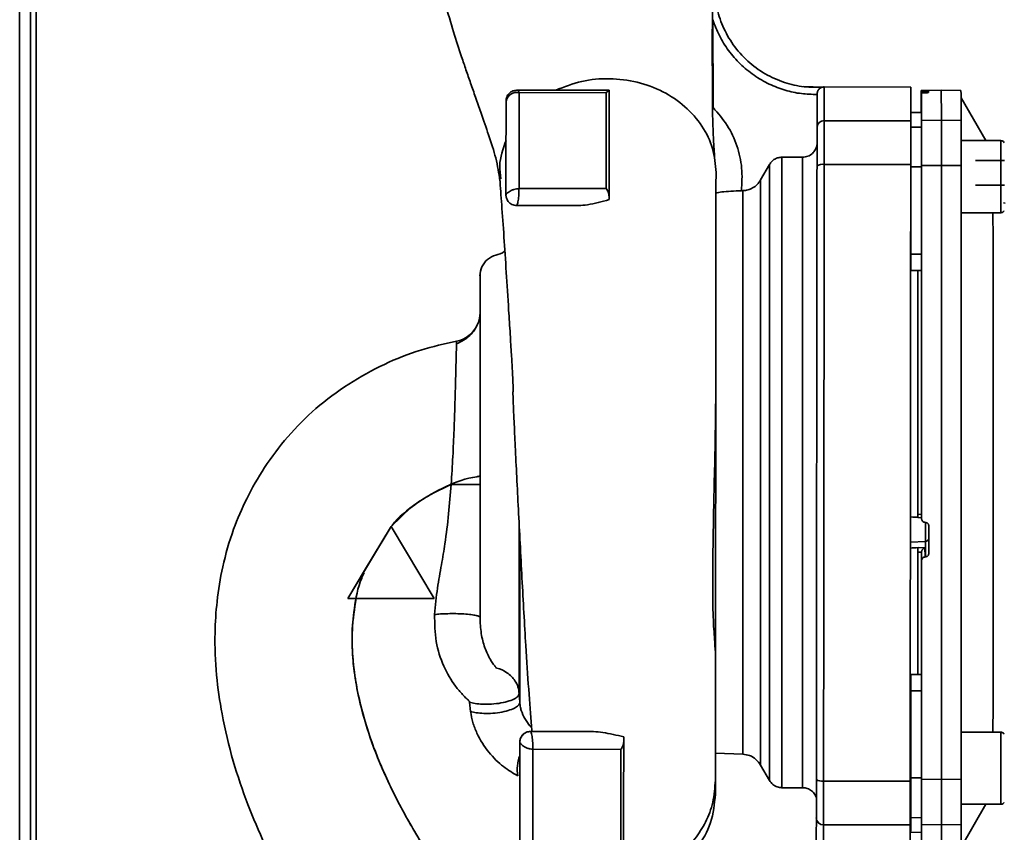
# Paper-space layout 'Blatt2' of a CAD drawing. Units: millimetres. Extents: x 0 to 4200, y 0 to 2970.
# Drawn here: x 992 to 1129, y 1649 to 1762 of the extents above; entities that cross this region are included whole.
import ezdxf

# ---------------------------------------------------------------- set-up
doc = ezdxf.new("R2010")
doc.units = ezdxf.units.MM

psp = doc.layouts.new('Blatt2')

# ---------------------------------------------------------------- linework, layer by layer
at = {"color": 7, "linetype": 'Continuous', "lineweight": 35, "ltscale": 10}
for p, q in [((992.08, 1640.3), (992.08, 1868.58)), ((993.58, 1640.3), (993.58, 1866.94)), ((1088.22, 1749.55), (1088.18, 1761.57)), ((1061.02, 1751.79), (1073.82, 1751.78)), ((1073.82, 1751.78), (1073.46, 1751.78)), ((1073.82, 1751.78), (1073.81, 1751.78)), ((1073.82, 1751.78), (1073.82, 1751.78)), ((1100.74, 1752.31), (1103.47, 1752.23)), ((1103.47, 1752.24), (1103.48, 1752.23)), ((1115.64, 1752.24), (1103.64, 1752.25)), ((1119.83, 1751.8), (1117.08, 1751.75)), ((1117.09, 1751.66), (1117.09, 1748.72)), ((1117.56, 1751.65), (1117.62, 1751.65)), ((1118.09, 1751.48), (1118.09, 1751.64)), ((1122.58, 1751.75), (1119.83, 1751.8)), ((1061.33, 1751.44), (1073.42, 1751.46)), ((1102.64, 1751.24), (1102.64, 1751.2)), ((1117.1, 1748.72), (1117.1, 1751.41)), ((1117.62, 1751.45), (1117.57, 1751.45)), ((1126.04, 1744.81), (1122.6, 1750.76)), ((1088.22, 1749.39), (1088.22, 1749.55)), ((1103.63, 1747.57), (1115.63, 1747.56)), ((1117.11, 1748.72), (1115.63, 1748.7)), ((1117.05, 1748.72), (1115.63, 1748.7)), ((1117.05, 1748.72), (1117.05, 1748.72)), ((1117.11, 1748.72), (1117.11, 1748.7)), ((1117.13, 1747.61), (1119.88, 1747.66)), ((1119.88, 1747.66), (1122.63, 1747.61)), ((1128.13, 1744.81), (1122.63, 1744.81)), ((1102.63, 1743.93), (1102.63, 1744.34)), ((1100.64, 1742.51), (1097.77, 1742.5)), ((1097.77, 1655.09), (1097.77, 1742.5)), ((1100.64, 1655.09), (1100.64, 1742.51)), ((1124.62, 1742.05), (1128.62, 1742.05)), ((1096.04, 1741.5), (1094.81, 1739.37)), ((1096.04, 1656.09), (1096.04, 1741.5)), ((1103.63, 1741.49), (1115.63, 1741.48)), ((1117.13, 1741.16), (1115.63, 1741.15)), ((1119.88, 1741.35), (1117.13, 1741.34)), ((1122.63, 1741.34), (1119.88, 1741.35)), ((1094.81, 1658.22), (1094.81, 1739.37)), ((1073.41, 1738.18), (1061.32, 1738.15)), ((1092.16, 1737.86), (1092.36, 1737.87)), ((1092.36, 1659.72), (1092.36, 1737.87)), ((1128.62, 1738.64), (1124.62, 1738.64)), ((1059.5, 1737.3), (1059.5, 1737.3)), ((1073.8, 1737.11), (1073.8, 1736.63)), ((1061, 1735.79), (1069.55, 1735.79)), ((1061, 1735.79), (1061, 1735.79)), ((1122.63, 1734.81), (1128.13, 1734.81)), ((1117.13, 1729.07), (1115.63, 1729.07)), ((1117.13, 1726.8), (1115.63, 1726.82)), ((1115.63, 1726.82), (1115.63, 1726.82)), ((1117.13, 1726.8), (1115.63, 1726.82)), ((1117.13, 1726.8), (1117.13, 1726.8)), ((1116.63, 1692.99), (1117.13, 1692.96)), ((1117.13, 1692.93), (1117.13, 1692.96)), ((1117.14, 1692.38), (1117.13, 1692.93)), ((1116.61, 1692.55), (1117.14, 1692.52)), ((1116.63, 1692.55), (1116.63, 1692.57)), ((1117.61, 1691.87), (1117.66, 1691.87)), ((1043.58, 1691.31), (1037.57, 1681.32)), ((1039.89, 1685.18), (1043.5, 1691.18)), ((1043.58, 1691.31), (1043.5, 1691.18)), ((1043.59, 1691.29), (1043.58, 1691.31)), ((1043.58, 1691.31), (1043.58, 1691.31)), ((1043.58, 1691.31), (1049.57, 1681.3)), ((1117.65, 1689.22), (1117.66, 1687.09)), ((1118.14, 1687.59), (1118.13, 1689.71)), ((1117.6, 1688.37), (1116.63, 1688.33)), ((1116.63, 1688.37), (1116.63, 1688.33)), ((1117.13, 1687.75), (1116.63, 1687.73)), ((1117.13, 1687.78), (1117.14, 1686.58)), ((1117.13, 1687.75), (1117.13, 1687.78)), ((1117.61, 1687.08), (1117.6, 1688.37)), ((1117.66, 1687.09), (1117.61, 1687.08)), ((1037.57, 1681.32), (1039.89, 1685.18)), ((1049.57, 1681.3), (1037.57, 1681.32)), ((1038.73, 1681.32), (1037.57, 1681.32)), ((1037.57, 1681.32), (1037.57, 1681.32)), ((1049.57, 1681.3), (1049.57, 1681.3)), ((1088.56, 1678.84), (1088.56, 1679.09)), ((1117.13, 1670.8), (1115.63, 1670.77)), ((1117.13, 1670.8), (1115.63, 1670.77)), ((1115.63, 1670.77), (1115.63, 1670.77)), ((1117.13, 1670.8), (1117.13, 1670.8)), ((1117.13, 1668.52), (1115.63, 1668.53)), ((1054.45, 1666.93), (1054.6, 1665.65)), ((1061.34, 1668.15), (1061.41, 1666.93)), ((1088.55, 1660.41), (1088.55, 1664.73)), ((1062.93, 1662.89), (1071.65, 1662.88)), ((1128.13, 1662.78), (1122.63, 1662.78)), ((1063.24, 1660.43), (1075.43, 1660.37)), ((1092.36, 1659.72), (1088.55, 1659.86)), ((1096.04, 1656.09), (1094.81, 1658.22)), ((1103.54, 1656.01), (1115.54, 1656)), ((1115.63, 1656.44), (1117.13, 1656.44)), ((1119.88, 1656.24), (1117.13, 1656.25)), ((1122.63, 1656.25), (1119.88, 1656.24)), ((1100.64, 1655.09), (1097.77, 1655.09)), ((1115.54, 1654.78), (1115.63, 1654.78)), ((1115.61, 1650.87), (1115.61, 1653.9)), ((1122.6, 1646.83), (1126.04, 1652.78)), ((1122.63, 1652.78), (1128.13, 1652.78)), ((1126.04, 1652.78), (1128.04, 1652.78)), ((1115.54, 1650.8), (1115.61, 1650.8)), ((1117.13, 1650.92), (1115.63, 1650.94)), ((1103.54, 1649.93), (1115.54, 1649.92)), ((1119.88, 1649.93), (1117.13, 1649.98)), ((1122.63, 1649.98), (1119.88, 1649.93)), ((1117.11, 1648.89), (1115.61, 1648.92))]:
    psp.add_line(p, q, dxfattribs=at)
at = {"color": 1, "linetype": 'Continuous', "lineweight": 35, "ltscale": 10}
for p, q in [((994.38, 1630.3), (994.38, 1866.94)), ((1117.56, 1751.45), (1117.56, 1751.65)), ((1117.62, 1751.65), (1117.62, 1751.45)), ((1117.11, 1748.7), (1115.63, 1748.68)), ((1115.63, 1746.65), (1117.13, 1746.68)), ((1128.5, 1736.18), (1128.73, 1736.14)), ((1088.6, 1711.24), (1088.6, 1710.08)), ((1061.34, 1691.42), (1061.34, 1668.15)), ((1061.41, 1690.11), (1061.41, 1666.93)), ((1117.65, 1689.22), (1115.57, 1689.12))]:
    psp.add_line(p, q, dxfattribs=at)
at = {"color": 1, "linetype": 'Continuous', "lineweight": 35, "ltscale": 10, "flags": 128}
for points in [[(1103.63, 1747.57), (1103.63, 1749.25), (1103.64, 1750.56), (1103.64, 1751.5), (1103.64, 1752.06), (1103.64, 1752.25)], [(1128.13, 1734.81), (1128.13, 1734.99), (1128.13, 1735.54), (1128.13, 1736.4), (1128.13, 1737.51), (1128.13, 1738.79), (1128.13, 1740.15), (1128.13, 1741.48), (1128.13, 1742.69), (1128.13, 1743.69), (1128.13, 1744.4), (1128.13, 1744.76), (1128.13, 1744.81)], [(1117.65, 1691.89), (1117.65, 1691.4), (1117.65, 1690.68), (1117.65, 1690.02), (1117.65, 1689.51), (1117.65, 1689.22)], [(1128.13, 1652.78), (1128.13, 1652.97), (1128.13, 1653.51), (1128.13, 1654.37), (1128.13, 1655.48), (1128.13, 1656.77), (1128.13, 1658.13), (1128.13, 1659.46), (1128.13, 1660.67), (1128.13, 1661.66), (1128.13, 1662.37), (1128.13, 1662.74), (1128.13, 1662.78)], [(1103.53, 1645.25), (1103.53, 1645.25), (1103.53, 1645.44), (1103.53, 1646), (1103.53, 1646.94), (1103.53, 1648.25), (1103.54, 1649.93)]]:
    psp.add_lwpolyline(points, dxfattribs=at)
at = {"color": 7, "linetype": 'Continuous', "lineweight": 35, "ltscale": 10, "flags": 128}
for points in [[(1117.09, 1751.66), (1117.08, 1751.75), (1117.08, 1751.67), (1117.07, 1751.42), (1117.07, 1751), (1117.06, 1750.41), (1117.05, 1749.64), (1117.05, 1748.72)], [(1103.63, 1741.49), (1103.63, 1742.58), (1103.63, 1743.61), (1103.63, 1744.56), (1103.63, 1745.42), (1103.63, 1746.16), (1103.63, 1746.78), (1103.63, 1747.25), (1103.63, 1747.57)], [(1117.11, 1748.7), (1117.12, 1748.49), (1117.12, 1748.26), (1117.12, 1748.02), (1117.12, 1747.77), (1117.12, 1747.52), (1117.12, 1747.25), (1117.12, 1746.97), (1117.13, 1746.68)], [(1117.13, 1741.34), (1117.13, 1742.47), (1117.13, 1743.55), (1117.13, 1744.54), (1117.13, 1745.43), (1117.13, 1746.2), (1117.13, 1746.83), (1117.13, 1747.3), (1117.13, 1747.61)], [(1119.88, 1741.35), (1119.88, 1742.49), (1119.88, 1743.57), (1119.88, 1744.57), (1119.88, 1745.47), (1119.88, 1746.24), (1119.88, 1746.87), (1119.88, 1747.35), (1119.88, 1747.66)], [(1122.63, 1747.61), (1122.63, 1747.3), (1122.63, 1746.83), (1122.63, 1746.2), (1122.63, 1745.43), (1122.63, 1744.54), (1122.63, 1743.55), (1122.63, 1742.47), (1122.63, 1741.34)], [(1117.13, 1746.68), (1117.13, 1746.4), (1117.13, 1745.99), (1117.13, 1745.43), (1117.13, 1744.76), (1117.13, 1743.98), (1117.13, 1743.1), (1117.13, 1742.16), (1117.13, 1741.16)], [(1103.54, 1656.01), (1103.55, 1664.46), (1103.56, 1672.98), (1103.57, 1681.54), (1103.58, 1690.14), (1103.58, 1698.75), (1103.59, 1707.37), (1103.6, 1715.96), (1103.61, 1724.53), (1103.62, 1733.04), (1103.63, 1741.49)], [(1115.63, 1741.15), (1115.63, 1739.65), (1115.63, 1738.14), (1115.63, 1736.63), (1115.63, 1735.12), (1115.63, 1733.61), (1115.63, 1732.1), (1115.63, 1730.59), (1115.63, 1729.07)], [(1117.13, 1741.34), (1117.13, 1735.29), (1117.13, 1729.2), (1117.14, 1723.1), (1117.14, 1716.97), (1117.14, 1710.83), (1117.14, 1704.68), (1117.14, 1698.53), (1117.14, 1692.38)], [(1117.13, 1741.16), (1117.13, 1739.65), (1117.13, 1738.15), (1117.13, 1736.64), (1117.13, 1735.13), (1117.13, 1733.62), (1117.13, 1732.1), (1117.13, 1730.59), (1117.13, 1729.07)], [(1119.88, 1656.24), (1119.88, 1665.62), (1119.89, 1675.05), (1119.89, 1684.53), (1119.89, 1694.04), (1119.89, 1703.55), (1119.89, 1713.06), (1119.89, 1722.54), (1119.88, 1731.98), (1119.88, 1741.35)], [(1122.63, 1741.34), (1122.63, 1731.97), (1122.64, 1722.54), (1122.64, 1713.06), (1122.64, 1703.55), (1122.64, 1694.04), (1122.64, 1684.54), (1122.64, 1675.06), (1122.63, 1665.63), (1122.63, 1656.25)], [(1115.63, 1729.07), (1115.63, 1728.65), (1115.63, 1728.23), (1115.63, 1727.85), (1115.63, 1727.5), (1115.63, 1727.21), (1115.63, 1727), (1115.63, 1726.87), (1115.63, 1726.82)], [(1117.13, 1729.07), (1117.13, 1728.65), (1117.13, 1728.23), (1117.13, 1727.83), (1117.13, 1727.48), (1117.13, 1727.19), (1117.13, 1726.98), (1117.13, 1726.84), (1117.13, 1726.8)], [(1116.62, 1726.81), (1116.63, 1724.98), (1116.63, 1721.36), (1116.63, 1717.58), (1116.63, 1713.65), (1116.63, 1709.62), (1116.63, 1705.5), (1116.63, 1701.34), (1116.63, 1697.16), (1116.63, 1692.99)], [(1116.62, 1726.81), (1116.62, 1724.59), (1116.63, 1720.97), (1116.63, 1717.18), (1116.63, 1713.25), (1116.63, 1709.21), (1116.63, 1705.09), (1116.63, 1700.92), (1116.63, 1696.74), (1116.63, 1692.57)], [(1117.12, 1726.8), (1117.13, 1724.98), (1117.13, 1721.36), (1117.13, 1717.57), (1117.13, 1713.64), (1117.13, 1709.6), (1117.13, 1705.49), (1117.13, 1701.32), (1117.13, 1697.13), (1117.13, 1692.96)], [(1055.91, 1697.14), (1055.83, 1697.14), (1055.6, 1697.14), (1055.23, 1697.14), (1054.74, 1697.14), (1054.13, 1697.14), (1053.44, 1697.14), (1052.69, 1697.14), (1051.9, 1697.14)], [(1118.13, 1689.71), (1118.13, 1689.92), (1118.13, 1690.3), (1118.13, 1690.79), (1118.13, 1691.31), (1118.13, 1691.43)], [(1118.14, 1691.37), (1118.14, 1690.9), (1118.14, 1690.42), (1118.14, 1689.95), (1118.14, 1689.48), (1118.14, 1689.01), (1118.14, 1688.54), (1118.14, 1688.06), (1118.14, 1687.59)], [(1116.63, 1688.37), (1116.63, 1684.33), (1116.63, 1680.4), (1116.63, 1676.61), (1116.62, 1672.99), (1116.62, 1670.79)], [(1116.63, 1687.73), (1116.63, 1683.7), (1116.63, 1679.78), (1116.63, 1676), (1116.62, 1672.4), (1116.62, 1670.79)], [(1117.13, 1687.75), (1117.13, 1683.72), (1117.13, 1679.8), (1117.13, 1676.02), (1117.12, 1672.4), (1117.12, 1670.8)], [(1117.13, 1656.25), (1117.13, 1660.01), (1117.13, 1663.78), (1117.13, 1667.56), (1117.14, 1671.35), (1117.14, 1675.15), (1117.14, 1678.95), (1117.14, 1682.76), (1117.14, 1686.58)], [(1115.63, 1670.77), (1115.63, 1670.73), (1115.63, 1670.59), (1115.63, 1670.38), (1115.63, 1670.09), (1115.63, 1669.75), (1115.63, 1669.36), (1115.63, 1668.95), (1115.63, 1668.53)], [(1117.13, 1670.8), (1117.13, 1670.75), (1117.13, 1670.62), (1117.13, 1670.4), (1117.13, 1670.11), (1117.13, 1669.76), (1117.13, 1669.37), (1117.13, 1668.95), (1117.13, 1668.52)], [(1115.63, 1668.53), (1115.63, 1667.01), (1115.63, 1665.49), (1115.63, 1663.98), (1115.63, 1662.47), (1115.63, 1660.96), (1115.63, 1659.45), (1115.63, 1657.95), (1115.63, 1656.44)], [(1117.13, 1668.52), (1117.13, 1667.01), (1117.13, 1665.49), (1117.13, 1663.98), (1117.13, 1662.46), (1117.13, 1660.95), (1117.13, 1659.45), (1117.13, 1657.94), (1117.13, 1656.44)], [(1103.54, 1649.93), (1103.54, 1650.25), (1103.54, 1650.73), (1103.54, 1651.34), (1103.54, 1652.08), (1103.54, 1652.94), (1103.54, 1653.89), (1103.54, 1654.92), (1103.54, 1656.01)], [(1115.63, 1656.44), (1115.63, 1655.45), (1115.63, 1654.51), (1115.63, 1653.63), (1115.63, 1652.85), (1115.63, 1652.18), (1115.63, 1651.63), (1115.63, 1651.21), (1115.63, 1650.94)], [(1117.13, 1656.44), (1117.13, 1655.44), (1117.13, 1654.49), (1117.13, 1653.62), (1117.13, 1652.84), (1117.13, 1652.16), (1117.13, 1651.61), (1117.13, 1651.19), (1117.13, 1650.92)], [(1117.13, 1649.98), (1117.13, 1650.29), (1117.13, 1650.77), (1117.13, 1651.39), (1117.13, 1652.16), (1117.13, 1653.05), (1117.13, 1654.05), (1117.13, 1655.12), (1117.13, 1656.25)], [(1119.88, 1649.93), (1119.88, 1650.25), (1119.88, 1650.72), (1119.88, 1651.36), (1119.88, 1652.13), (1119.88, 1653.02), (1119.88, 1654.02), (1119.88, 1655.1), (1119.88, 1656.24)], [(1122.63, 1649.98), (1122.63, 1650.29), (1122.63, 1650.77), (1122.63, 1651.39), (1122.63, 1652.16), (1122.63, 1653.05), (1122.63, 1654.05), (1122.63, 1655.12), (1122.63, 1656.25)], [(1115.61, 1653.9), (1115.61, 1654.14), (1115.61, 1654.38), (1115.61, 1654.61), (1115.61, 1654.78)], [(1115.63, 1654.45), (1115.62, 1654.63), (1115.62, 1654.78)], [(1115.56, 1650.47), (1115.56, 1650.45), (1115.56, 1650.05), (1115.56, 1649.69), (1115.56, 1649.38), (1115.56, 1649.14), (1115.55, 1648.98), (1115.55, 1648.9), (1115.55, 1648.92)], [(1115.63, 1650.94), (1115.62, 1650.65), (1115.62, 1650.37), (1115.62, 1650.1), (1115.62, 1649.85), (1115.62, 1649.6), (1115.62, 1649.36), (1115.62, 1649.13), (1115.61, 1648.92)], [(1115.61, 1648.92), (1115.61, 1648.9), (1115.61, 1648.98), (1115.61, 1649.14), (1115.61, 1649.38), (1115.61, 1649.69), (1115.61, 1650.05), (1115.61, 1650.45), (1115.61, 1650.87)], [(1117.13, 1650.92), (1117.12, 1650.63), (1117.12, 1650.35), (1117.12, 1650.08), (1117.12, 1649.82), (1117.12, 1649.57), (1117.12, 1649.33), (1117.12, 1649.11), (1117.11, 1648.89)], [(1115.55, 1648.92), (1115.55, 1649.13), (1115.55, 1649.36), (1115.55, 1649.6), (1115.55, 1649.84), (1115.55, 1650.1), (1115.54, 1650.37), (1115.54, 1650.39)], [(1117.13, 1649.98), (1117.12, 1648.88), (1117.11, 1647.95), (1117.11, 1647.19), (1117.1, 1646.59), (1117.1, 1646.17), (1117.09, 1645.92), (1117.08, 1645.85), (1117.08, 1645.94)]]:
    psp.add_lwpolyline(points, dxfattribs=at)
at = {"color": 7, "linetype": 'Continuous', "lineweight": 35, "ltscale": 100}
for centre, radius, start, end in [((1060.94, 1750.05), 1.44, 74.1402, 170.3226), ((1060.89, 1751.36), 0.45, 9.564, 72.9004), ((1103.64, 1751.25), 1, 89.9428, 99.4179), ((1101.62, 1751.17), 16.48, 1.0764, 1.6311), ((989.66, 1748.39), 130.22, 359.6777, 1.4982), ((964.36, 1748.06), 158.27, 359.8391, 1.3366), ((719.89, 1746.35), 397.24, 0.1825, 0.7303), ((1103.62, 1746.59), 0.988, 89.2651, 179.2486), ((1103.39, 1740.18), 1.34, 79.6952, 124.5973), ((1051.91, 1720.93), 4, 338.3809, 0), ((1051.91, 1720.93), 4, 280.6997, 334.6768), ((1117.63, 1689.71), 0.493, 272.2173, 359.2829), ((1066.16, 1657.65), 5.09, 158.6171, 190.4073), ((1103.3, 1657.33), 1.34, 235.2904, 280.19), ((1103.52, 1650.92), 0.988, 180.6371, 270.6207), ((961.61, 1649.49), 158.27, 358.6631, 0.1611), ((964.31, 1649.54), 158.32, 358.6636, 0.1608)]:
    psp.add_arc(centre, radius, start, end, dxfattribs=at)
for major_axis, ratio, start_param, end_param in [((915.89, -47.64), 0.006367, 4.719642, 4.720673), ((915.9, 46.78), 0.011761, 4.718586, 4.71974)]:
    psp.add_ellipse((1109.35, 1698.8), major_axis=major_axis, ratio=ratio, start_param=start_param, end_param=end_param, dxfattribs=at)
at = {"color": 7, "linetype": 'Continuous', "lineweight": 35, "ltscale": 10}
for points, knots in [([(1048.96, 1775.68), (1049.03, 1774.84), (1049.21, 1772.72), (1049.76, 1769.57), (1050.42, 1766.46), (1051.23, 1763.28), (1052.19, 1759.97), (1053.18, 1756.93), (1053.98, 1754.58), (1054.62, 1752.72), (1055.33, 1750.69), (1056.19, 1748.25), (1057.17, 1745.39), (1058.22, 1742.21), (1058.52, 1740.27), (1058.67, 1739.24)], [0, 0, 0, 0, 0.053238, 0.135858, 0.20489, 0.260686, 0.352679, 0.437249, 0.482561, 0.531131, 0.583042, 0.644757, 0.746226, 0.866324, 1, 1, 1, 1]), ([(1103.48, 1752.23), (1102.6, 1752.22), (1100.78, 1752.18), (1098.05, 1752.81), (1095.37, 1753.99), (1092.95, 1755.77), (1090.95, 1758.02), (1089.51, 1760.61), (1088.63, 1763.32), (1088.51, 1765.16), (1088.45, 1766.05)], [0, 0, 0, 0, 0.1153083, 0.2374797, 0.3655805, 0.497109, 0.6291262, 0.758628, 0.882938, 1, 1, 1, 1]), ([(1102.64, 1751.2), (1101.91, 1751.22), (1100.42, 1751.26), (1098.19, 1751.76), (1095.97, 1752.6), (1093.86, 1753.82), (1091.95, 1755.39), (1090.33, 1757.26), (1089.03, 1759.33), (1088.46, 1760.83), (1088.18, 1761.57)], [0, 0, 0, 0, 0.114276, 0.234309, 0.35906, 0.487175, 0.617053, 0.746955, 0.875139, 1, 1, 1, 1]), ([(1066.4, 1751.79), (1067.59, 1752.26), (1069.95, 1753.19), (1073.87, 1753.52), (1077.73, 1753.05), (1081.33, 1751.71), (1084.43, 1749.61), (1086.8, 1746.9), (1088.34, 1743.75), (1088.53, 1741.5), (1088.63, 1740.38)], [0, 0, 0, 0, 0.1250367, 0.2496543, 0.3742375, 0.4989398, 0.6242118, 0.749761, 0.8749433, 1, 1, 1, 1]), ([(1059.52, 1750.3), (1059.54, 1750.48), (1059.57, 1750.79), (1059.76, 1751.13), (1059.96, 1751.37), (1060.19, 1751.56), (1060.54, 1751.74), (1060.83, 1751.77), (1061.02, 1751.79)], [0, 0, 0, 0, 0.238509, 0.383797, 0.499986, 0.632649, 0.762331, 1, 1, 1, 1]), ([(1073.42, 1751.46), (1073.51, 1751.55), (1073.69, 1751.72), (1073.77, 1751.76), (1073.81, 1751.78)], [0, 0, 0, 0, 0.499352, 1, 1, 1, 1]), ([(1073.82, 1751.78), (1073.82, 1750.34), (1073.81, 1747.48), (1073.81, 1742.6), (1073.8, 1738.94), (1073.8, 1737.11)], [0, 0, 0, 0, 0.338186, 0.669876, 1, 1, 1, 1]), ([(1088.44, 1742.32), (1088.38, 1743.2), (1088.27, 1744.84), (1088.18, 1747.26), (1088.13, 1749.52), (1088.13, 1751.55), (1088.14, 1752.41), (1088.14, 1752.75)], [0, 0, 0, 0, 0.252905, 0.470068, 0.652329, 0.861837, 1, 1, 1, 1]), ([(1103.48, 1752.23), (1103.48, 1752.23), (1103.48, 1752.23), (1103.47, 1752.23), (1103.47, 1752.23), (1103.47, 1752.23), (1103.46, 1752.23), (1103.46, 1752.23), (1103.44, 1752.23), (1103.4, 1752.22), (1103.33, 1752.2), (1103.17, 1752.14), (1102.98, 1752.01), (1102.81, 1751.82), (1102.71, 1751.63), (1102.65, 1751.44), (1102.64, 1751.3), (1102.64, 1751.24)], [0, 0, 0, 0, 0.001567, 0.003263, 0.006767, 0.007368, 0.011819, 0.017814, 0.031684, 0.062964, 0.125313, 0.249913, 0.498892, 0.642202, 0.771646, 0.889796, 1, 1, 1, 1]), ([(1115.63, 1747.56), (1115.63, 1748.5), (1115.64, 1750.36), (1115.64, 1751.93), (1115.64, 1752.14), (1115.64, 1752.24)], [0, 0, 0, 0, 0.333345, 0.66669, 1, 1, 1, 1]), ([(1117.56, 1751.65), (1117.51, 1751.65), (1117.4, 1751.65), (1117.25, 1751.65), (1117.15, 1751.65), (1117.1, 1751.65), (1117.09, 1751.65), (1117.09, 1751.66)], [0, 0, 0, 0, 0.221209, 0.442395, 0.664198, 0.886916, 1, 1, 1, 1]), ([(1118.09, 1751.64), (1118.09, 1751.64), (1118.07, 1751.65), (1117.99, 1751.65), (1117.86, 1751.65), (1117.73, 1751.65), (1117.64, 1751.65), (1117.62, 1751.65)], [0, 0, 0, 0, 0.223273, 0.446549, 0.669654, 0.892027, 1, 1, 1, 1]), ([(1118.1, 1751.48), (1118.09, 1751.48), (1118.08, 1751.47), (1117.99, 1751.46), (1117.86, 1751.45), (1117.73, 1751.45), (1117.65, 1751.45), (1117.62, 1751.45)], [0, 0, 0, 0, 0.226084, 0.452242, 0.676345, 0.897027, 1, 1, 1, 1]), ([(1059.5, 1737.3), (1059.5, 1738.89), (1059.51, 1742.06), (1059.51, 1746.4), (1059.51, 1748.99), (1059.52, 1750.3)], [0, 0, 0, 0, 0.332783, 0.663108, 1, 1, 1, 1]), ([(1061.33, 1751.44), (1061.33, 1749.43), (1061.32, 1746.43), (1061.32, 1741.85), (1061.32, 1739.38), (1061.32, 1738.15)], [0, 0, 0, 0, 0.499056, 0.749377, 1, 1, 1, 1]), ([(1073.42, 1751.46), (1073.42, 1750.15), (1073.42, 1747.54), (1073.41, 1743.12), (1073.41, 1739.83), (1073.41, 1738.18)], [0, 0, 0, 0, 0.333989, 0.666552, 1, 1, 1, 1]), ([(1117.57, 1751.45), (1117.51, 1751.44), (1117.4, 1751.44), (1117.26, 1751.43), (1117.15, 1751.43), (1117.1, 1751.42), (1117.1, 1751.41), (1117.1, 1751.41)], [0, 0, 0, 0, 0.2178661, 0.4356884, 0.6548148, 0.8770089, 1, 1, 1, 1]), ([(1092.16, 1737.86), (1092.22, 1738.91), (1092.33, 1741.02), (1091.61, 1744.11), (1090.3, 1747.01), (1088.92, 1748.6), (1088.22, 1749.39)], [0, 0, 0, 0, 0.249996, 0.500055, 0.750032, 1, 1, 1, 1]), ([(1058.79, 1739.5), (1058.71, 1740.11), (1058.47, 1741.92), (1059.1, 1743.67), (1059.51, 1744.83)], [0, 0, 0, 0, 0.336166, 1, 1, 1, 1]), ([(1128.58, 1744.52), (1128.56, 1744.55), (1128.52, 1744.64), (1128.4, 1744.74), (1128.26, 1744.8), (1128.16, 1744.8), (1128.13, 1744.8)], [0, 0, 0, 0, 0.189819, 0.49692, 0.807785, 1, 1, 1, 1]), ([(1102.63, 1744.34), (1102.61, 1744.2), (1102.57, 1743.92), (1102.37, 1743.46), (1101.99, 1742.98), (1101.38, 1742.59), (1100.88, 1742.53), (1100.64, 1742.51)], [0, 0, 0, 0, 0.14547, 0.290823, 0.497684, 0.756702, 1, 1, 1, 1]), ([(1097.77, 1742.5), (1097.6, 1742.49), (1097.25, 1742.46), (1096.76, 1742.26), (1096.34, 1741.94), (1096.14, 1741.65), (1096.04, 1741.5)], [0, 0, 0, 0, 0.24572, 0.497017, 0.747417, 1, 1, 1, 1]), ([(1058.65, 1739.49), (1058.73, 1738.34), (1058.91, 1735.98), (1059.22, 1731.61), (1059.54, 1726.69), (1059.83, 1722.04), (1060.08, 1718.15), (1060.25, 1715.34), (1060.38, 1713.23), (1060.45, 1711.75), (1060.49, 1710.83), (1060.51, 1710.29), (1060.51, 1710.05), (1060.51, 1709.99), (1060.5, 1709.97), (1060.49, 1709.99), (1060.48, 1709.97), (1060.48, 1709.92), (1060.48, 1709.82), (1060.48, 1709.32), (1060.53, 1708), (1060.64, 1705.6), (1060.8, 1702.2), (1061, 1698.1), (1061.23, 1693.59), (1061.47, 1688.88), (1061.73, 1684.06), (1061.99, 1679.31), (1062.29, 1674.07), (1062.65, 1668.76), (1062.93, 1664.83), (1063.09, 1663.14), (1063.11, 1662.89)], [0, 0, 0, 0, 0.069615, 0.142171, 0.21047, 0.276343, 0.31615, 0.348953, 0.374686, 0.389335, 0.400017, 0.406802, 0.408832, 0.409569, 0.410185, 0.41138, 0.412045, 0.412807, 0.414705, 0.417197, 0.433811, 0.461767, 0.501374, 0.548569, 0.598559, 0.651253, 0.706611, 0.764631, 0.822839, 0.906692, 0.986532, 1, 1, 1, 1]), ([(1088.63, 1740.38), (1088.62, 1738.82), (1088.62, 1735.79), (1088.62, 1730.28), (1088.61, 1724.14), (1088.6, 1717.74), (1088.6, 1713.28), (1088.6, 1711.24)], [0, 0, 0, 0, 0.21871, 0.425017, 0.626004, 0.828924, 1, 1, 1, 1]), ([(1094.81, 1739.37), (1094.66, 1739.15), (1094.37, 1738.7), (1093.74, 1738.23), (1093.06, 1737.94), (1092.59, 1737.89), (1092.36, 1737.87)], [0, 0, 0, 0, 0.27008, 0.530846, 0.770453, 1, 1, 1, 1]), ([(1061.32, 1738.15), (1061.21, 1738.15), (1060.97, 1738.13), (1060.59, 1738.04), (1060.23, 1737.9), (1059.93, 1737.72), (1059.72, 1737.56), (1059.58, 1737.42), (1059.51, 1737.32), (1059.51, 1737.3), (1059.5, 1737.3)], [0, 0, 0, 0, 0.122599, 0.265922, 0.419921, 0.560009, 0.684621, 0.795948, 0.899397, 1, 1, 1, 1]), ([(1061.32, 1738.15), (1061.31, 1738.03), (1061.31, 1737.78), (1061.29, 1737.34), (1061.25, 1736.91), (1061.2, 1736.5), (1061.13, 1736.17), (1061.06, 1735.94), (1061.01, 1735.81), (1061.01, 1735.8), (1061, 1735.79)], [0, 0, 0, 0, 0.131805, 0.263561, 0.396896, 0.529463, 0.662026, 0.786037, 0.898394, 1, 1, 1, 1]), ([(1073.8, 1737.11), (1073.79, 1737.21), (1073.78, 1737.41), (1073.65, 1737.79), (1073.5, 1738.02), (1073.41, 1738.18)], [0, 0, 0, 0, 0.250443, 0.500764, 1, 1, 1, 1]), ([(1092.16, 1737.86), (1091.66, 1737.84), (1090.68, 1737.8), (1089.4, 1737.7), (1088.87, 1737.6), (1088.62, 1737.55)], [0, 0, 0, 0, 0.347327, 0.694395, 1, 1, 1, 1]), ([(1061, 1735.79), (1060.89, 1735.8), (1060.66, 1735.82), (1060.33, 1735.94), (1060.04, 1736.13), (1059.81, 1736.36), (1059.66, 1736.61), (1059.56, 1736.86), (1059.51, 1737.09), (1059.51, 1737.23), (1059.5, 1737.3)], [0, 0, 0, 0, 0.146375, 0.292775, 0.441756, 0.575305, 0.695161, 0.800937, 0.903974, 1, 1, 1, 1]), ([(1069.56, 1735.79), (1069.97, 1735.82), (1071.37, 1735.95), (1072.8, 1736.35), (1073.8, 1736.63)], [0, 0, 0, 0, 0.296731, 1, 1, 1, 1]), ([(1061, 1735.79), (1061.43, 1735.79), (1062.3, 1735.79), (1064, 1735.79), (1065.89, 1735.79), (1067.71, 1735.79), (1069.01, 1735.79), (1069.56, 1735.79)], [0, 0, 0, 0, 0.235902, 0.477735, 0.665377, 0.857971, 1, 1, 1, 1]), ([(1128.13, 1734.81), (1128.19, 1734.82), (1128.3, 1734.83), (1128.43, 1734.91), (1128.51, 1734.98), (1128.54, 1735.04), (1128.55, 1735.05)], [0, 0, 0, 0, 0.360328, 0.649477, 0.890491, 1, 1, 1, 1]), ([(1059.35, 1729.48), (1059.33, 1729.46), (1058.97, 1729.16), (1058.06, 1729), (1056.9, 1728.42), (1056.09, 1727.35), (1055.9, 1726.48), (1055.9, 1726.06), (1055.9, 1726.05)], [0, 0, 0, 0, 0.018915, 0.263037, 0.507848, 0.753936, 0.998285, 1, 1, 1, 1]), ([(1055.91, 1678.76), (1055.91, 1679.82), (1055.91, 1681.94), (1055.91, 1685.7), (1055.91, 1689.76), (1055.91, 1694.01), (1055.91, 1698.25), (1055.91, 1702.34), (1055.91, 1706.16), (1055.91, 1709.64), (1055.91, 1712.8), (1055.91, 1715.74), (1055.91, 1718.52), (1055.91, 1721.06), (1055.91, 1723.23), (1055.91, 1724.93), (1055.91, 1725.91), (1055.91, 1726.33), (1055.91, 1726.21), (1055.91, 1726.21)], [0, 0, 0, 0, 0.067331, 0.135399, 0.203315, 0.2702, 0.335252, 0.3978, 0.457334, 0.513511, 0.56617, 0.619413, 0.676179, 0.736255, 0.799271, 0.864687, 0.931806, 0.999812, 1, 1, 1, 1]), ([(1055.69, 1719.62), (1055.54, 1719.29), (1055.26, 1718.63), (1054.29, 1717.45), (1053.29, 1716.95), (1052.64, 1716.62)], [0, 0, 0, 0, 0.25903, 0.514436, 1, 1, 1, 1]), ([(1088.6, 1711.15), (1088.6, 1712.04), (1088.6, 1713.79), (1088.6, 1715.96), (1088.6, 1717.62), (1088.6, 1718.39), (1088.6, 1718.7)], [0, 0, 0, 0, 0.279525, 0.550875, 0.81402, 1, 1, 1, 1]), ([(1052.65, 1717), (1050.99, 1716.63), (1047.56, 1715.88), (1042.53, 1713.86), (1037.64, 1711.14), (1033.11, 1707.78), (1029.2, 1703.87), (1026.02, 1699.62), (1023.54, 1695.31), (1021.55, 1690.7), (1020.18, 1685.91), (1019.4, 1681.08), (1019.07, 1676.05), (1019.28, 1670.83), (1020.13, 1664.87), (1021.56, 1658.86), (1023.62, 1652.83), (1026.31, 1646.52), (1029.6, 1640.16), (1032.32, 1635.79), (1033.59, 1633.75)], [0, 0, 0, 0, 0.049592, 0.102405, 0.157335, 0.212577, 0.266509, 0.318257, 0.366921, 0.411407, 0.464527, 0.51177, 0.554168, 0.611418, 0.663933, 0.729634, 0.791439, 0.849715, 0.92984, 1, 1, 1, 1]), ([(1052.64, 1716.62), (1052.64, 1716.62), (1052.65, 1717), (1052.65, 1717), (1052.65, 1717)], [0, 0, 0, 0, 0.000008, 1, 1, 1, 1]), ([(1088.56, 1673.41), (1088.53, 1673.98), (1088.46, 1675.16), (1088.22, 1678.35), (1088.15, 1682.5), (1088.19, 1687.4), (1088.28, 1692.79), (1088.41, 1698.53), (1088.55, 1704.46), (1088.58, 1708.23), (1088.6, 1710.15)], [0, 0, 0, 0, 0.0924999, 0.1939953, 0.3076119, 0.4321853, 0.5639321, 0.7028075, 0.8486458, 1, 1, 1, 1]), ([(1088.6, 1710.08), (1088.6, 1710.06), (1088.59, 1707.6), (1088.59, 1702.47), (1088.58, 1694.92), (1088.57, 1687.57), (1088.57, 1682.16), (1088.56, 1679.43), (1088.56, 1678.84)], [0, 0, 0, 0, 0.002275, 0.239396, 0.474039, 0.705851, 0.936009, 1, 1, 1, 1]), ([(1051.9, 1697.14), (1050.34, 1696.41), (1047.22, 1694.95), (1044.8, 1692.51), (1043.59, 1691.29)], [0, 0, 0, 0, 0.501252, 1, 1, 1, 1]), ([(1049.61, 1679.1), (1049.72, 1680.33), (1049.95, 1682.68), (1050.56, 1685.9), (1051.12, 1689.29), (1051.58, 1692.98), (1051.8, 1695.77), (1051.9, 1697.14)], [0, 0, 0, 0, 0.20083, 0.383645, 0.548731, 0.778815, 1, 1, 1, 1]), ([(1116.63, 1692.99), (1116.63, 1692.93), (1116.63, 1692.82), (1116.63, 1692.68), (1116.63, 1692.58), (1116.63, 1692.54), (1116.63, 1692.55), (1116.63, 1692.55)], [0, 0, 0, 0, 0.214727, 0.429463, 0.643972, 0.858186, 1, 1, 1, 1]), ([(1117.61, 1691.87), (1117.55, 1691.88), (1117.44, 1691.9), (1117.3, 1691.99), (1117.19, 1692.13), (1117.14, 1692.26), (1117.14, 1692.35), (1117.14, 1692.38)], [0, 0, 0, 0, 0.221209, 0.442395, 0.664198, 0.886916, 1, 1, 1, 1]), ([(1118.14, 1691.37), (1118.13, 1691.43), (1118.12, 1691.54), (1118.03, 1691.69), (1117.91, 1691.8), (1117.77, 1691.86), (1117.69, 1691.87), (1117.66, 1691.87)], [0, 0, 0, 0, 0.2232728, 0.4465493, 0.669654, 0.8920266, 1, 1, 1, 1]), ([(1116.63, 1688.33), (1116.63, 1688.31), (1116.63, 1688.27), (1116.63, 1688.16), (1116.63, 1688.01), (1116.63, 1687.86), (1116.63, 1687.76), (1116.63, 1687.73)], [0, 0, 0, 0, 0.214073, 0.428147, 0.642231, 0.856515, 1, 1, 1, 1]), ([(1117.13, 1687.78), (1117.13, 1687.81), (1117.14, 1687.88), (1117.17, 1687.98), (1117.22, 1688.09), (1117.32, 1688.21), (1117.46, 1688.32), (1117.56, 1688.36), (1117.6, 1688.37)], [0, 0, 0, 0, 0.104352, 0.220998, 0.352978, 0.502398, 0.784203, 1, 1, 1, 1]), ([(1118.14, 1687.59), (1118.13, 1687.53), (1118.12, 1687.42), (1118.03, 1687.27), (1117.9, 1687.15), (1117.77, 1687.1), (1117.69, 1687.09), (1117.66, 1687.09)], [0, 0, 0, 0, 0.226084, 0.452242, 0.676345, 0.897027, 1, 1, 1, 1]), ([(1117.61, 1687.08), (1117.56, 1687.08), (1117.44, 1687.06), (1117.3, 1686.97), (1117.19, 1686.84), (1117.14, 1686.7), (1117.14, 1686.61), (1117.14, 1686.58)], [0, 0, 0, 0, 0.217866, 0.435688, 0.654815, 0.877009, 1, 1, 1, 1]), ([(1038.73, 1681.32), (1038.51, 1679.9), (1038.08, 1677.17), (1038.21, 1673.14), (1038.79, 1668.74), (1039.97, 1663.95), (1042, 1658.32), (1044.71, 1652.62), (1047.95, 1647.05), (1051.32, 1641.96), (1054.57, 1637.45), (1057.55, 1633.49), (1060.13, 1630.04), (1062.51, 1626.38), (1063.92, 1623.72), (1064.7, 1622.25)], [0, 0, 0, 0, 0.064937, 0.124731, 0.181899, 0.265659, 0.347545, 0.45271, 0.550881, 0.639198, 0.729086, 0.80257, 0.863678, 0.924451, 1, 1, 1, 1]), ([(1049.57, 1681.3), (1048.55, 1681.31), (1046.5, 1681.31), (1042.84, 1681.31), (1040.19, 1681.31), (1038.73, 1681.32)], [0, 0, 0, 0, 0.3044385, 0.6172689, 1, 1, 1, 1]), ([(1049.61, 1679.1), (1049.87, 1679.13), (1050.43, 1679.18), (1051.45, 1679.22), (1052.58, 1679.23), (1053.71, 1679.18), (1054.68, 1679.09), (1055.39, 1678.97), (1055.81, 1678.83), (1055.88, 1678.74), (1055.91, 1678.69)], [0, 0, 0, 0, 0.1081345, 0.2290096, 0.3602885, 0.4976568, 0.6354128, 0.7677608, 0.8901551, 1, 1, 1, 1]), ([(1054.45, 1666.93), (1054.45, 1666.95), (1054.44, 1666.99), (1054.41, 1667.06), (1054.35, 1667.16), (1054.2, 1667.29), (1053.91, 1667.57), (1053.31, 1668.16), (1052.16, 1669.54), (1050.75, 1671.95), (1049.66, 1675.38), (1049.62, 1677.84), (1049.61, 1679.1)], [0, 0, 0, 0, 0.0039044, 0.0078658, 0.0155391, 0.0296632, 0.0576612, 0.114351, 0.2304469, 0.4728028, 0.7289717, 1, 1, 1, 1]), ([(1055.91, 1678.76), (1055.91, 1678.75), (1055.91, 1678.73), (1055.91, 1678.71), (1055.91, 1678.69)], [0, 0, 0, 0, 0.498136, 1, 1, 1, 1]), ([(1061.34, 1668.15), (1061.3, 1668.46), (1061.22, 1669.07), (1060.81, 1669.88), (1060.28, 1670.54), (1059.48, 1671.21), (1058.72, 1671.55), (1058.18, 1671.69), (1058.15, 1671.7), (1058.14, 1671.7), (1058.14, 1671.7), (1058.13, 1671.7), (1058.13, 1671.7), (1058.13, 1671.7), (1058.13, 1671.7), (1058.13, 1671.7), (1058.13, 1671.7), (1058.13, 1671.7), (1058.14, 1671.7), (1058.14, 1671.7), (1058.14, 1671.7), (1058.15, 1671.7), (1058.15, 1671.7), (1058.16, 1671.7), (1058.16, 1671.7), (1058.16, 1671.7), (1058.16, 1671.7), (1058.16, 1671.7), (1058.16, 1671.7), (1058.16, 1671.71), (1058.16, 1671.71), (1058.15, 1671.71), (1058.15, 1671.72), (1058.13, 1671.74), (1058.11, 1671.77), (1058.07, 1671.82), (1058, 1671.91), (1057.87, 1672.07), (1057.64, 1672.39), (1057.16, 1673.14), (1056.52, 1674.48), (1056.01, 1676.49), (1055.94, 1677.94), (1055.91, 1678.69)], [0, 0, 0, 0, 0.069544, 0.139692, 0.19571, 0.252468, 0.359704, 0.364233, 0.366277, 0.366494, 0.366568, 0.366623, 0.366645, 0.366665, 0.366682, 0.3667, 0.366718, 0.366739, 0.366786, 0.366916, 0.367088, 0.367522, 0.368439, 0.368612, 0.368743, 0.368791, 0.36883, 0.368847, 0.368865, 0.369292, 0.369627, 0.370226, 0.371295, 0.373203, 0.37661, 0.382687, 0.393522, 0.412819, 0.447149, 0.508201, 0.663873, 0.825319, 1, 1, 1, 1]), ([(1088.55, 1667.86), (1088.55, 1668.48), (1088.56, 1669.74), (1088.56, 1672.31), (1088.56, 1675.19), (1088.56, 1677.45), (1088.56, 1678.49)], [0, 0, 0, 0, 0.248103, 0.505187, 0.771034, 1, 1, 1, 1]), ([(1088.56, 1670.29), (1088.56, 1670.76), (1088.56, 1672.19), (1088.56, 1674.39), (1088.56, 1675.87)], [0, 0, 0, 0, 0.325925, 1, 1, 1, 1]), ([(1088.56, 1670.29), (1088.55, 1669.32), (1088.55, 1667.11), (1088.55, 1665.54), (1088.55, 1664.67)], [0, 0, 0, 0, 0.438762, 1, 1, 1, 1]), ([(1054.45, 1666.93), (1054.7, 1666.87), (1055.22, 1666.74), (1056.29, 1666.65), (1057.54, 1666.66), (1058.84, 1666.81), (1059.98, 1667.09), (1060.79, 1667.44), (1061.26, 1667.81), (1061.31, 1668.04), (1061.34, 1668.15)], [0, 0, 0, 0, 0.105462, 0.226039, 0.35932, 0.499998, 0.640676, 0.773959, 0.894537, 1, 1, 1, 1]), ([(1061.41, 1666.93), (1061.38, 1666.82), (1061.33, 1666.57), (1060.87, 1666.2), (1060.08, 1665.84), (1058.97, 1665.55), (1057.69, 1665.38), (1056.46, 1665.37), (1055.4, 1665.46), (1054.86, 1665.59), (1054.6, 1665.65)], [0, 0, 0, 0, 0.105977, 0.226716, 0.359785, 0.5, 0.640215, 0.773284, 0.894023, 1, 1, 1, 1]), ([(1061.16, 1656.73), (1060.49, 1657.11), (1059.11, 1657.91), (1057.03, 1659.95), (1055.65, 1662.15), (1054.87, 1664.12), (1054.69, 1665.14), (1054.6, 1665.65)], [0, 0, 0, 0, 0.231382, 0.478511, 0.737909, 0.86986, 1, 1, 1, 1]), ([(1088.55, 1666.14), (1088.55, 1664.88), (1088.55, 1662.37), (1088.55, 1660.14), (1088.54, 1659.45), (1088.54, 1659.23)], [0, 0, 0, 0, 0.4087985, 0.8151713, 1, 1, 1, 1]), ([(1061.43, 1661.39), (1061.43, 1661.46), (1061.43, 1661.59), (1061.49, 1661.83), (1061.59, 1662.09), (1061.75, 1662.34), (1061.98, 1662.58), (1062.27, 1662.76), (1062.6, 1662.87), (1062.82, 1662.88), (1062.93, 1662.89)], [0, 0, 0, 0, 0.098791, 0.204385, 0.312944, 0.438012, 0.570078, 0.717918, 0.859033, 1, 1, 1, 1]), ([(1061.56, 1661.99), (1061.65, 1662.15), (1061.81, 1662.44), (1062.11, 1662.66), (1062.29, 1662.75), (1062.33, 1662.77), (1062.35, 1662.77), (1062.52, 1662.85), (1062.73, 1662.87), (1062.93, 1662.89)], [0, 0, 0, 0, 0.323037, 0.580914, 0.648433, 0.666769, 0.67208, 0.674819, 1, 1, 1, 1]), ([(1062.93, 1662.89), (1062.93, 1662.88), (1062.95, 1662.86), (1063.01, 1662.69), (1063.09, 1662.4), (1063.16, 1662), (1063.21, 1661.55), (1063.23, 1661.11), (1063.24, 1660.73), (1063.24, 1660.52), (1063.24, 1660.43)], [0, 0, 0, 0, 0.114255, 0.240243, 0.376645, 0.512648, 0.648525, 0.775453, 0.891321, 1, 1, 1, 1]), ([(1075.83, 1662.13), (1074.86, 1662.37), (1073.45, 1662.7), (1072.08, 1662.84), (1071.66, 1662.88)], [0, 0, 0, 0, 0.693749, 1, 1, 1, 1]), ([(1128.58, 1662.5), (1128.56, 1662.53), (1128.52, 1662.61), (1128.4, 1662.71), (1128.26, 1662.78), (1128.16, 1662.78), (1128.13, 1662.78)], [0, 0, 0, 0, 0.189819, 0.49692, 0.807785, 1, 1, 1, 1]), ([(1061.41, 1646.39), (1061.41, 1647.32), (1061.42, 1649.19), (1061.42, 1652.75), (1061.42, 1656.77), (1061.43, 1659.85), (1061.43, 1661.39)], [0, 0, 0, 0, 0.2498824, 0.4998875, 0.7499878, 1, 1, 1, 1]), ([(1061.43, 1661.39), (1061.43, 1661.39), (1061.44, 1661.37), (1061.5, 1661.26), (1061.62, 1661.11), (1061.82, 1660.92), (1062.1, 1660.73), (1062.46, 1660.56), (1062.86, 1660.45), (1063.12, 1660.43), (1063.24, 1660.43)], [0, 0, 0, 0, 0.096888, 0.196118, 0.303888, 0.423627, 0.5587, 0.709217, 0.867198, 1, 1, 1, 1]), ([(1075.43, 1660.37), (1075.53, 1660.52), (1075.67, 1660.74), (1075.8, 1661.11), (1075.82, 1661.3), (1075.83, 1661.4)], [0, 0, 0, 0, 0.499208, 0.749561, 1, 1, 1, 1]), ([(1075.83, 1661.4), (1075.83, 1659.68), (1075.82, 1656.23), (1075.82, 1651.92), (1075.81, 1648.27), (1075.81, 1646.57), (1075.81, 1645.72)], [0, 0, 0, 0, 0.25002, 0.500037, 0.75002, 1, 1, 1, 1]), ([(1075.83, 1661.4), (1075.83, 1661.56), (1075.83, 1661.82), (1075.83, 1662.05), (1075.83, 1662.13)], [0, 0, 0, 0, 0.633734, 1, 1, 1, 1]), ([(1063.24, 1660.43), (1063.24, 1658.85), (1063.23, 1655.69), (1063.23, 1651.57), (1063.23, 1647.92), (1063.22, 1646.01), (1063.22, 1645.06)], [0, 0, 0, 0, 0.2499043, 0.4999502, 0.7499815, 1, 1, 1, 1]), ([(1075.43, 1660.37), (1075.43, 1658.67), (1075.43, 1655.26), (1075.42, 1651.02), (1075.42, 1647.44), (1075.42, 1645.8), (1075.42, 1644.98)], [0, 0, 0, 0, 0.249639, 0.499501, 0.749603, 1, 1, 1, 1]), ([(1094.81, 1658.22), (1094.62, 1658.5), (1094.22, 1659.06), (1093.33, 1659.6), (1092.67, 1659.68), (1092.36, 1659.72)], [0, 0, 0, 0, 0.340545, 0.682347, 1, 1, 1, 1]), ([(1069.92, 1644.88), (1070.02, 1644.81), (1070.55, 1644.43), (1071.83, 1643.83), (1073.95, 1643.19), (1076.23, 1643.06), (1078.39, 1643.35), (1080.24, 1643.89), (1082.16, 1644.81), (1084.06, 1646.17), (1085.82, 1648.01), (1087.28, 1650.33), (1088.33, 1653.1), (1088.47, 1655.11), (1088.54, 1656.15)], [0, 0, 0, 0, 0.013992, 0.073007, 0.156043, 0.267189, 0.333655, 0.407347, 0.488262, 0.57639, 0.671668, 0.77405, 0.883498, 1, 1, 1, 1]), ([(1097.77, 1655.09), (1097.54, 1655.11), (1097.1, 1655.16), (1096.47, 1655.51), (1096.18, 1655.89), (1096.04, 1656.09)], [0, 0, 0, 0, 0.321826, 0.643644, 1, 1, 1, 1]), ([(1102.54, 1653.7), (1102.45, 1653.91), (1102.27, 1654.32), (1101.76, 1654.79), (1101.19, 1655.05), (1100.8, 1655.07), (1100.64, 1655.09)], [0, 0, 0, 0, 0.2686659, 0.5373428, 0.8057334, 1, 1, 1, 1]), ([(1088.54, 1654.18), (1088.41, 1652.84), (1088.14, 1650.17), (1086.08, 1646.6), (1083.06, 1643.89), (1079.91, 1642.62), (1077.24, 1642.23), (1075.89, 1642.32), (1075.21, 1642.37)], [0, 0, 0, 0, 0.199507, 0.399013, 0.598538, 0.798125, 0.897601, 1, 1, 1, 1]), ([(1128.13, 1652.78), (1128.19, 1652.79), (1128.3, 1652.8), (1128.43, 1652.88), (1128.51, 1652.96), (1128.54, 1653.01), (1128.55, 1653.03)], [0, 0, 0, 0, 0.360328, 0.649477, 0.890491, 1, 1, 1, 1]), ([(1115.53, 1645.24), (1115.53, 1645.24), (1115.53, 1645.07), (1115.53, 1645.68), (1115.53, 1647.09), (1115.53, 1648.97), (1115.54, 1649.92)], [0, 0, 0, 0, 0.000035, 0.333357, 0.666678, 1, 1, 1, 1])]:
    psp.add_open_spline(points, degree=3, knots=knots, dxfattribs=at)
at = {"color": 1, "linetype": 'Continuous', "lineweight": 35, "ltscale": 10}
for points, knots in [([(1088.15, 1752.66), (1088.13, 1754.12), (1088.09, 1757.01), (1088.12, 1761.68), (1088.21, 1766.34), (1088.34, 1770.89), (1088.44, 1773.93), (1088.49, 1775.39)], [0, 0, 0, 0, 0.218427, 0.431371, 0.63406, 0.824296, 1, 1, 1, 1]), ([(1127.03, 1662.78), (1127.03, 1663.17), (1127.03, 1664.61), (1127.04, 1667.72), (1127.04, 1672.04), (1127.04, 1676.84), (1127.05, 1682), (1127.05, 1687.44), (1127.05, 1693.07), (1127.05, 1698.8), (1127.05, 1704.52), (1127.05, 1710.15), (1127.05, 1715.59), (1127.04, 1720.75), (1127.04, 1725.56), (1127.04, 1729.88), (1127.03, 1732.99), (1127.03, 1734.43), (1127.03, 1734.81)], [0, 0, 0, 0, 0.024577, 0.092494, 0.160411, 0.228329, 0.296246, 0.364163, 0.43208, 0.499998, 0.567915, 0.635832, 0.703749, 0.771667, 0.839584, 0.907501, 0.975418, 1, 1, 1, 1]), ([(1051.9, 1697.14), (1051.99, 1698.43), (1052.15, 1701.01), (1052.31, 1704.74), (1052.43, 1708.19), (1052.51, 1711.22), (1052.58, 1713.71), (1052.62, 1715.62), (1052.64, 1716.28), (1052.64, 1716.62)], [0, 0, 0, 0, 0.145105, 0.288784, 0.431656, 0.574073, 0.716184, 0.858157, 1, 1, 1, 1]), ([(1043.61, 1691.28), (1043.64, 1691.33), (1044.56, 1692.64), (1047.12, 1694.64), (1051.07, 1696.93), (1054.13, 1698.04), (1055.75, 1698.25), (1055.91, 1698.28)], [0, 0, 0, 0, 0.012179, 0.333865, 0.658259, 0.967752, 1, 1, 1, 1]), ([(1067.16, 1616.2), (1066.84, 1617.18), (1066.03, 1619.7), (1064.12, 1623.42), (1061.98, 1627.25), (1059.67, 1630.67), (1057.26, 1633.87), (1054.6, 1637.42), (1051.63, 1641.53), (1048.36, 1646.41), (1045.01, 1652.07), (1041.9, 1658.45), (1039.89, 1664.16), (1038.8, 1668.87), (1038.28, 1672.39), (1038.09, 1676.11), (1038.44, 1680.06), (1039, 1683.08), (1039.72, 1684.64), (1039.84, 1684.88)], [0, 0, 0, 0, 0.040619, 0.103547, 0.163428, 0.212831, 0.265058, 0.320566, 0.386594, 0.463996, 0.550771, 0.644251, 0.741917, 0.787352, 0.833544, 0.88145, 0.932715, 0.98934, 1, 1, 1, 1]), ([(1088.56, 1678.84), (1088.56, 1677.27), (1088.56, 1673.52), (1088.55, 1668.33), (1088.55, 1663.38), (1088.54, 1659.41), (1088.54, 1656.53), (1088.54, 1654.65), (1088.54, 1654.34), (1088.54, 1654.18)], [0, 0, 0, 0, 0.109608, 0.261479, 0.413039, 0.560569, 0.707541, 0.854049, 1, 1, 1, 1]), ([(1061.41, 1666.93), (1061.43, 1666.74), (1061.47, 1666.36), (1061.69, 1665.55), (1062.13, 1664.6), (1062.67, 1663.83), (1062.98, 1663.51), (1063.06, 1663.43)], [0, 0, 0, 0, 0.124149, 0.258789, 0.556485, 0.885597, 1, 1, 1, 1])]:
    psp.add_open_spline(points, degree=3, knots=knots, dxfattribs=at)
at = {"color": 7, "linetype": 'Continuous', "lineweight": 35, "ltscale": 10}
for points in [[(1102.63, 1746.6), (1102.63, 1747.28), (1102.63, 1748.64), (1102.64, 1750.02), (1102.64, 1750.96), (1102.64, 1751.14), (1102.64, 1751.24)], [(1115.63, 1741.48), (1115.63, 1742.21), (1115.63, 1743.66), (1115.63, 1745.48), (1115.63, 1746.89), (1115.63, 1747.34), (1115.63, 1747.56)], [(1102.63, 1741.28), (1102.63, 1741.91), (1102.63, 1743.18), (1102.63, 1744.77), (1102.63, 1746.01), (1102.63, 1746.4), (1102.63, 1746.6)], [(1102.54, 1656.23), (1102.55, 1660.9), (1102.56, 1670.24), (1102.57, 1684.47), (1102.58, 1698.75), (1102.6, 1713.04), (1102.61, 1727.26), (1102.62, 1736.61), (1102.63, 1741.28)], [(1115.54, 1656), (1115.55, 1660.69), (1115.56, 1670.08), (1115.57, 1684.38), (1115.58, 1698.74), (1115.6, 1713.1), (1115.61, 1727.4), (1115.62, 1736.79), (1115.63, 1741.48)], [(1102.54, 1650.91), (1102.54, 1651.1), (1102.54, 1651.5), (1102.54, 1652.73), (1102.54, 1654.32), (1102.54, 1655.59), (1102.54, 1656.23)], [(1115.54, 1649.92), (1115.54, 1650.14), (1115.54, 1650.59), (1115.54, 1652), (1115.54, 1653.82), (1115.54, 1655.27), (1115.54, 1656)], [(1102.53, 1646.27), (1102.53, 1646.36), (1102.53, 1646.54), (1102.53, 1647.49), (1102.53, 1648.87), (1102.54, 1650.23), (1102.54, 1650.91)]]:
    psp.add_open_spline(points, degree=3, dxfattribs=at)

doc.saveas('drawing.dxf')
